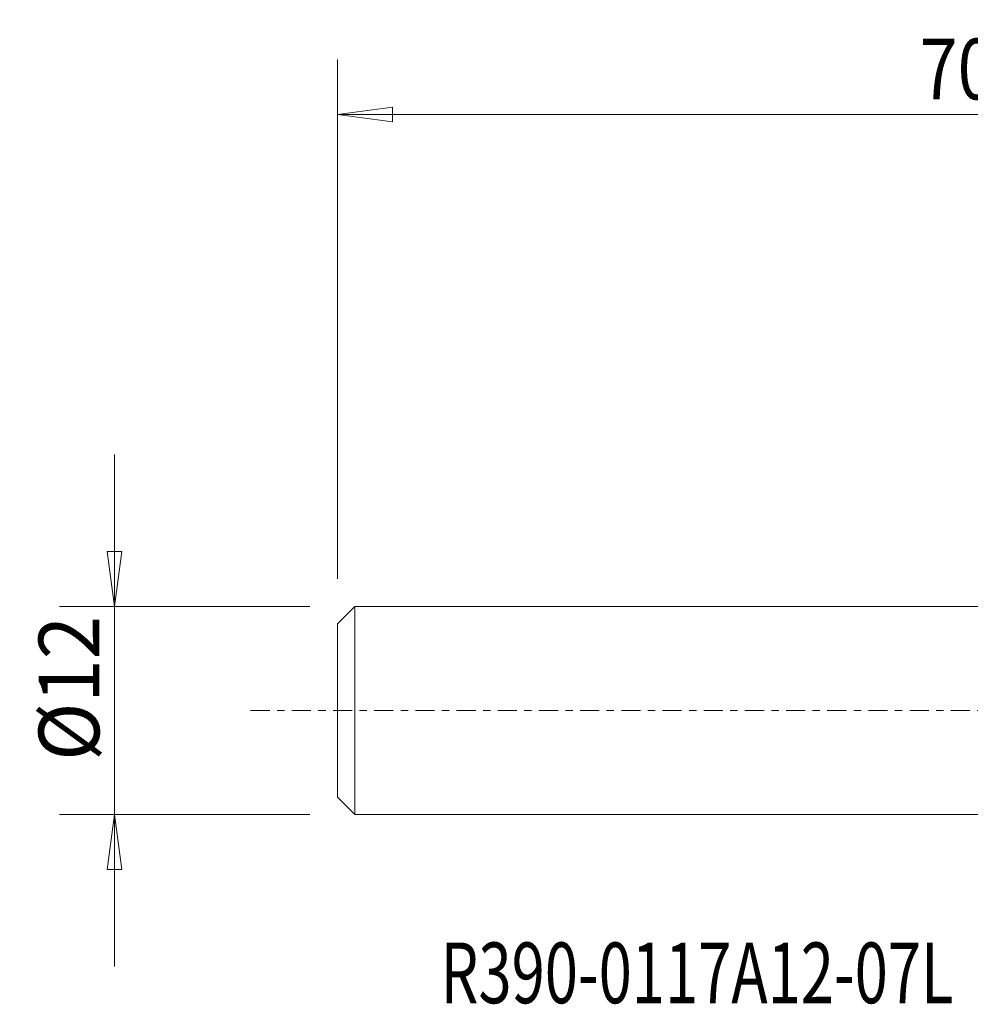
# Model space of a CAD drawing. Units: millimetres. Extents: x -64 to 43, y -29 to 40.
# Drawn here: x -64 to -10, y -17 to 40 of the extents above; entities that cross this region are included whole.
import ezdxf

# ---------------------------------------------------------------- set-up
doc = ezdxf.new("R2010")
doc.units = ezdxf.units.MM
doc.linetypes.add('CENTER', pattern=[47.5, 22, -8.5, 8.5, -8.5])
doc.layers.get('0').update_dxf_attribs({"linetype": 'CONTINUOUS'})
for name, color, linetype in [('SK1', 4, 'CONTINUOUS'), ('SK2', 7, 'CONTINUOUS'), ('SK4', 2, 'CENTER'), ('SK6', 5, 'CONTINUOUS')]:
    doc.layers.add(name, color=color, linetype=linetype)
doc.styles.add('iso_b_vert', font='simplex.shx')
doc.dimstyles.get("Standard").update_dxf_attribs({"dimtxt": 0.18, "dimasz": 0.18, "dimexe": 0.18, "dimexo": 0.0625, "dimgap": 0.09, "dimtad": 1, "dimzin": 0, "dimdsep": 52, "dimtxsty": 'Standard', "dimcen": 0.09, "dimadec": 0, "dimazin": 0, "dimtfac": 1, "dimtdec": 4, "dimtofl": 0, "dimtmove": 0, "dimatfit": 3, "dimfxl": 1, "dimtolj": 1, "dimtzin": 0, "dimarcsym": 0})

# ---------------------------------------------------------------- blocks, each defined once
blk = doc.blocks.new('DimnDraft3D2')
at = {"layer": 'SK2', "lineweight": 13}
for p, q in [((-58.85, 14.74725), (-58.85, -14.74725)), ((-59.267997, 9.172248), (-58.432003, 9.172252)), ((-58.85, 5.99725), (-59.267997, 9.172248)), ((-58.85, 5.99725), (-58.432003, 9.172252)), ((-47.5875, 5.99725), (-62.025, 5.99725)), ((-47.5875, -5.99725), (-62.025, -5.99725)), ((-58.85, -5.99725), (-59.267997, -9.172252)), ((-58.85, -5.99725), (-58.432003, -9.172248)), ((-58.432003, -9.172248), (-59.267997, -9.172252))]:
    blk.add_line(p, q, dxfattribs=at)
at = {"layer": 'SK2', "lineweight": 18, "insert": (-59.725, -2.905921), "char_height": 3.5, "attachment_point": 7, "rotation": 90, "line_spacing_factor": 1.084337, "style": 'iso_b_vert'}
blk.add_mtext('\\W0.9458;%%c12', dxfattribs=at)
blk = doc.blocks.new('_CLOSED')
at = {"lineweight": -2}
for p, q in [((-1, 0.166667), (0, 0)), ((-1, 0.166667), (-1, -0.166667)), ((0, 0), (-1, -0.166667)), ((0, 0), (-1, 0))]:
    blk.add_line(p, q, dxfattribs=at)
blk = doc.blocks.new('DimnDraft3D3')
at = {"layer": 'SK2', "lineweight": 13}
for p, q in [((-46, 7.58475), (-46, 37.525)), ((24, 7.4375), (24, 37.525)), ((-46, 34.35), (-42.825002, 34.767997)), ((-42.825002, 34.767997), (-42.824998, 33.932003)), ((24, 34.35), (20.824998, 34.767997)), ((20.825002, 33.932003), (20.824998, 34.767997)), ((-46, 34.35), (24, 34.35)), ((-46, 34.35), (-42.824998, 33.932003)), ((24, 34.35), (20.825002, 33.932003))]:
    blk.add_line(p, q, dxfattribs=at)
at = {"layer": 'SK2', "lineweight": 18, "insert": (-12.423026, 35.225), "char_height": 3.5, "attachment_point": 7, "line_spacing_factor": 1.084337, "style": 'iso_b_vert'}
blk.add_mtext('\\W0.8247;70', dxfattribs=at)

msp = doc.modelspace()

# ---------------------------------------------------------------- linework, layer by layer
at = {"layer": 'SK1', "lineweight": 18}
for p, q in [((-45, 5.997), (-46, 4.997)), ((0, 5.997), (-45, 5.997)), ((-45, 5.997), (-45, -5.997)), ((-46, 4.997), (-46, -4.997)), ((-46, -4.997), (-45, -5.997)), ((-45, -5.997), (0, -5.997))]:
    msp.add_line(p, q, dxfattribs=at)
at = {"layer": 'SK4', "lineweight": 18, "ltscale": 0.05}
msp.add_line((-51, 0), (29, 0), dxfattribs=at)

# ---------------------------------------------------------------- texts
at = {"layer": 'SK6', "lineweight": 18, "insert": (-40.052, -16.872), "char_height": 3.5, "attachment_point": 7, "line_spacing_factor": 1.084337, "style": 'iso_b_vert'}
msp.add_mtext('\\W0.7215;R390-0117A12-07L', dxfattribs=at)

# ---------------------------------------------------------------- dimensions: what is measured, and where the dimension line sits
at = {"layer": 'SK2', "lineweight": 13}
dim = msp.add_linear_dim(base=(24, 34.35), p1=(-46, 7.585), p2=(24, 7.438), dimstyle='Standard', override={"dimtxt": 3.5, "dimasz": 3.175, "dimexe": 3.175, "dimexo": 1.5875, "dimgap": 1.75, "dimtad": 1, "dimtih": 0, "dimdec": 2, "dimzin": 8, "dimpost": '<>', "dimtxsty": 'iso_b_vert', "dimblk1": 'CLOSED', "dimblk2": 'CLOSED', "dimsah": 1, "dimclrd": 9, "dimclre": 150, "dimclrt": 43, "dimtm": -0.005, "dimtdec": 2, "dimtofl": 1, "dimtmove": 0}, dxfattribs=at)
dim.commit()
dim.dimension.update_dxf_attribs({"geometry": 'DimnDraft3D3', "text_midpoint": (-11, 34.35)})
dim = msp.add_linear_dim(base=(-58.85, -5.997), p1=(-47.587, 5.997), p2=(-47.587, -5.997), angle=90, dimstyle='Standard', override={"dimtxt": 3.5, "dimasz": 3.175, "dimexe": 3.175, "dimexo": 1.5875, "dimgap": 1.75, "dimtad": 1, "dimtih": 0, "dimtoh": 0, "dimdec": 2, "dimzin": 8, "dimpost": '<>', "dimtxsty": 'iso_b_vert', "dimblk1": 'CLOSED', "dimblk2": 'CLOSED', "dimsah": 1, "dimclrd": 9, "dimclre": 150, "dimclrt": 43, "dimtm": -0.005, "dimtdec": 2, "dimtofl": 1, "dimtmove": 0}, dxfattribs=at)
dim.commit()
dim.dimension.update_dxf_attribs({"geometry": 'DimnDraft3D2', "text_midpoint": (-58.85, 0)})

doc.saveas('drawing.dxf')
